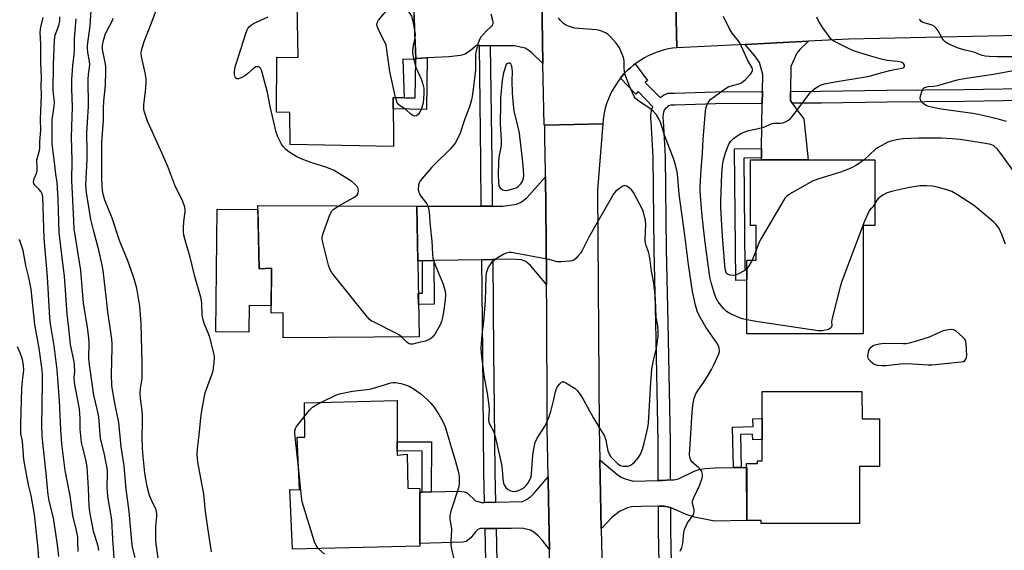
# Model space of a CAD drawing. Units: inches. Extents: x 1219769 to 1225769, y 541455 to 545456.
# Drawn here: x 1224069 to 1224420, y 543682 to 543871 of the extents above; entities that cross this region are included whole.
import ezdxf

# ---------------------------------------------------------------- set-up
doc = ezdxf.new("R2010")
doc.units = ezdxf.units.IN
doc.header["$MEASUREMENT"] = 0
for name, color, linetype in [('BLDG-Footprint', 5, 'Continuous'), ('CULTRL-Pad', 6, 'Continuous'), ('TRANS-Driveway', 251, 'Continuous'), ('TRANS-Non Street Sidewalk', 7, 'Continuous'), ('TRANS-Road', 130, 'Continuous'), ('TRANS-Street Sidewalk', 7, 'Continuous'), ('Undefined', 1, 'Continuous')]:
    doc.layers.add(name, color=color, linetype=linetype)

msp = doc.modelspace()

# ---------------------------------------------------------------- linework, layer by layer
at = {"layer": 'BLDG-Footprint'}
for points, elevation in [([(1224209.56, 543877.3), (1224210.35, 543857.03), (1224205.77, 543857.22), (1224206.23, 543843.37), (1224202.25, 543843.56), (1224202.42, 543826.05), (1224165.55, 543826.83), (1224165.51, 543838.23), (1224160.72, 543838.32), (1224160.85, 543857.97), (1224168.39, 543857.8), (1224168.02, 543876.94)], 397.11), ([(1224369.79, 543797.92), (1224369.8, 543759.37), (1224328.36, 543759.36), (1224328.36, 543785.55), (1224331.68, 543785.55), (1224331.68, 543797.88), (1224329.66, 543797.88), (1224329.66, 543821.31), (1224374.05, 543821.31), (1224374.06, 543797.92)], 399.06), ([(1224210.75, 543804.79), (1224211.53, 543758.25), (1224163.05, 543757.87), (1224163.12, 543766.83), (1224158.74, 543766.72), (1224158.89, 543782.71), (1224154.51, 543782.49), (1224154.02, 543804.99)], 395.87), ([(1224369.42, 543738.78), (1224369.43, 543729.02), (1224375.62, 543729.03), (1224375.64, 543712.05), (1224368.53, 543712.04), (1224368.55, 543691.7), (1224333.44, 543691.66), (1224333.44, 543692.82), (1224328.34, 543692.81), (1224328.31, 543713.09), (1224332.23, 543713.09), (1224332.23, 543714.06), (1224333.85, 543714.06), (1224333.82, 543738.74)], 397.11), ([(1224203.67, 543735.51), (1224203.74, 543716.06), (1224207.3, 543716.38), (1224207.55, 543704.36), (1224211.83, 543704.18), (1224211.8, 543683.61), (1224166.38, 543682.52), (1224165.49, 543703.8), (1224168.95, 543703.72), (1224168.07, 543722.45), (1224170.82, 543722.46), (1224170.67, 543734.78)], 396.43)]:
    msp.add_lwpolyline(points, close=True, dxfattribs=dict(at, elevation=elevation))
at = {"layer": 'CULTRL-Pad'}
msp.add_lwpolyline([(1224154.05, 543803.57), (1224154.51, 543782.49), (1224158.89, 543782.71), (1224158.77, 543769.33), (1224150.95, 543769.4), (1224150.86, 543759.88), (1224139.1, 543759.99), (1224139.5, 543803.7)], close=True, dxfattribs=at)
at = {"layer": 'TRANS-Driveway'}
msp.add_lwpolyline([(1224255.25, 543879.68), (1224255.7, 543855.63), (1224251.76, 543859.44), (1224250.34, 543860.57), (1224249.36, 543861.14), (1224245.6, 543861.91), (1224236.9, 543861.98), (1224233.03, 543862.02), (1224231.82, 543862.03), (1224231.3, 543861.44), (1224229.85, 543860.23), (1224227.96, 543859.04), (1224226.27, 543858.51), (1224222.13, 543857.98), (1224214.39, 543857.63), (1224210.34, 543857.45), (1224210.33, 543857.58), (1224209.62, 543875.79)], dxfattribs=at)
for points in [[(1224343.95, 543845.73), (1224343.92, 543842.46), (1224344.59, 543841.46), (1224346.14, 543839.12), (1224348.64, 543835.99), (1224350.19, 543821.31), (1224333.57, 543821.31), (1224333.58, 543822.01), (1224333.63, 543825.33), (1224333.87, 543841.35), (1224333.93, 543845.63), (1224334.02, 543851.73), (1224332.9, 543856.01), (1224331.28, 543858.43), (1224327.81, 543862.47), (1224350.38, 543863.59), (1224347.28, 543860.65), (1224346.22, 543859.36), (1224344.02, 543854.54)], [(1224256.99, 543776.88), (1224251.25, 543783.7), (1224249.56, 543785.06), (1224248.08, 543785.64), (1224243.87, 543785.94), (1224237.77, 543785.81), (1224233.9, 543785.73), (1224216.75, 543785.39), (1224212.7, 543785.3), (1224211.07, 543785.27), (1224210.75, 543804.79), (1224233.72, 543804.85), (1224237.59, 543804.86), (1224241.44, 543804.87), (1224246.25, 543805.52), (1224247.98, 543806.27), (1224249.92, 543807.82), (1224256.59, 543815.32), (1224256.73, 543804.44), (1224256.86, 543791.96), (1224256.98, 543779.48)], [(1224296.78, 543707.01), (1224298.25, 543707.05), (1224301.05, 543707.23), (1224302.39, 543707.32), (1224304.06, 543707.62), (1224309.58, 543710.31), (1224311.33, 543710.99), (1224313.57, 543711.36), (1224316.95, 543711.57), (1224323.67, 543711.62), (1224326.4, 543711.64), (1224328.32, 543711.65), (1224328.34, 543692.81), (1224316.87, 543692.58), (1224309.75, 543694.02), (1224306.77, 543694.92), (1224301.1, 543697.4), (1224298.86, 543697.86), (1224296.83, 543697.84), (1224290.65, 543697.78), (1224287.26, 543697.62), (1224285.78, 543697.33), (1224282.95, 543696.02), (1224280.3, 543693.87), (1224276.5, 543689.8), (1224275.94, 543714.43), (1224281.99, 543709.26), (1224283.62, 543708.2), (1224284.95, 543707.6), (1224287.82, 543706.83)], [(1224258, 543682.48), (1224255.54, 543685.61), (1224254.01, 543687.31), (1224252.49, 543688.63), (1224251.28, 543689.31), (1224248.73, 543689.97), (1224247.45, 543690.05), (1224244.38, 543689.88), (1224238.95, 543689.92), (1224235.08, 543689.95), (1224233.45, 543689.96), (1224232.48, 543689.52), (1224231.6, 543688.72), (1224229.96, 543686.65), (1224228.31, 543685.3), (1224227.18, 543685.09), (1224211.8, 543684.6), (1224211.82, 543702.91), (1224212.58, 543702.93), (1224215.86, 543703), (1224225.81, 543703.21), (1224227.58, 543702.96), (1224228.7, 543702.6), (1224231.64, 543699.84), (1224233.8, 543699.16), (1224234.88, 543699.2), (1224238.75, 543699.31), (1224248.36, 543699.58), (1224249.77, 543700.27), (1224251.2, 543701.23), (1224252.57, 543702.51), (1224257.51, 543708.33), (1224257.53, 543706.99), (1224257.88, 543688.04)]]:
    msp.add_lwpolyline(points, close=True, dxfattribs=at)
at = {"layer": 'TRANS-Non Street Sidewalk'}
for points in [[(1224210.34, 543857.45), (1224214.39, 543857.63), (1224214.19, 543839.31), (1224202.29, 543839.44), (1224202.25, 543843.5), (1224202.25, 543843.56), (1224203.83, 543843.49), (1224206.23, 543843.37), (1224206.22, 543843.46), (1224210.18, 543843.42), (1224210.33, 543857.04), (1224210.35, 543857.03)], [(1224333.58, 543822.01), (1224327.35, 543821.96), (1224327.68, 543782.56), (1224328.36, 543782.57), (1224328.36, 543778.38), (1224324.4, 543778.33), (1224324.01, 543825.24), (1224333.63, 543825.33)], [(1224212.7, 543785.3), (1224216.75, 543785.39), (1224216.88, 543769.84), (1224211.33, 543769.79), (1224211.26, 543773.84), (1224212.8, 543773.86)], [(1224326.4, 543711.64), (1224323.67, 543711.62), (1224323.27, 543726.04), (1224330.63, 543726.3), (1224330.53, 543729.03), (1224333.83, 543729.14), (1224333.84, 543721.71), (1224330.48, 543721.59), (1224330.41, 543723.56), (1224326.07, 543723.41)], [(1224215.86, 543703), (1224212.58, 543702.93), (1224212.67, 543717.51), (1224203.73, 543717.56), (1224203.72, 543720.85), (1224215.97, 543720.77)]]:
    msp.add_lwpolyline(points, close=True, dxfattribs=at)
at = {"layer": 'TRANS-Road'}
for points in [[(1224302.88, 543886.46), (1224303.42, 543861.26), (1224301.9, 543861.08), (1224300.4, 543860.83), (1224298.91, 543860.49), (1224297.44, 543860.08), (1224296, 543859.59), (1224294.58, 543859.03), (1224293.2, 543858.39), (1224291.85, 543857.68), (1224290.53, 543856.9), (1224289.27, 543856.05), (1224288.62, 543855.57), (1224288.04, 543855.14), (1224286.87, 543854.17), (1224285.75, 543853.13), (1224284.69, 543852.04), (1224283.68, 543850.89), (1224283.31, 543850.42), (1224282.74, 543849.69), (1224281.86, 543848.45), (1224281.04, 543847.16), (1224280.3, 543845.83), (1224279.62, 543844.46), (1224279.02, 543843.06), (1224278.49, 543841.62), (1224278.04, 543840.17), (1224277.66, 543838.69), (1224277.37, 543837.19), (1224277.15, 543835.68), (1224277.01, 543834.16), (1224256.31, 543833.72), (1224256.11, 543833.72), (1224255.7, 543855.63), (1224255.25, 543879.68)], [(1224854.09, 543871.3), (1224802.8, 543870.29), (1224780.49, 543869.85), (1224730.34, 543868.86), (1224718.04, 543868.61), (1224707.32, 543868.55), (1224645.09, 543868.15), (1224620.61, 543868), (1224591.53, 543867.81), (1224553.47, 543867.25), (1224526.16, 543866.85), (1224514.87, 543866.68), (1224509.99, 543866.61), (1224490.92, 543866.47), (1224453.03, 543866.2), (1224364.67, 543864.3), (1224350.38, 543863.59), (1224327.81, 543862.47), (1224303.42, 543861.26), (1224302.88, 543886.46)], [(1224258.28, 543669.09), (1224258, 543682.48), (1224257.88, 543688.04), (1224257.53, 543706.99), (1224257.51, 543708.33), (1224257.24, 543725.94), (1224257.19, 543729.55), (1224257.17, 543742.03), (1224257.13, 543754.51), (1224257.07, 543766.99), (1224256.99, 543776.88), (1224256.98, 543779.48), (1224256.86, 543791.96), (1224256.73, 543804.44), (1224256.59, 543815.32), (1224256.56, 543816.92), (1224256.38, 543829.4), (1224256.31, 543833.72), (1224277.01, 543834.16), (1224275.16, 543810.62), (1224275.68, 543725.8), (1224275.94, 543714.43), (1224276.5, 543689.8), (1224277.53, 543644.76)]]:
    msp.add_lwpolyline(points, dxfattribs=at)
at = {"layer": 'TRANS-Street Sidewalk'}
for points in [[(1224236.9, 543861.98), (1224237.44, 543820.89), (1224237.59, 543804.86), (1224233.72, 543804.85), (1224233.57, 543821.02), (1224233.03, 543862.02)], [(1224333.93, 543845.63), (1224333.87, 543841.35), (1224333.49, 543841.35), (1224317.22, 543841.24), (1224302.78, 543840.78), (1224301.14, 543840.77), (1224300.62, 543840.54), (1224300.13, 543840.24), (1224299.68, 543839.89), (1224299.27, 543839.48), (1224298.91, 543839.04), (1224298.68, 543838.32), (1224298.52, 543837.59), (1224298.45, 543836.84), (1224298.47, 543836.09), (1224298.56, 543835.34), (1224299.2, 543822.36), (1224299.64, 543789.33), (1224300.19, 543763.41), (1224300.98, 543720.9), (1224301.05, 543707.23), (1224298.25, 543707.05), (1224296.78, 543707.01), (1224296.71, 543720.85), (1224295.92, 543763.32), (1224295.37, 543789.26), (1224294.93, 543822.23), (1224294.3, 543834.96), (1224294.2, 543835.78), (1224294.17, 543837.01), (1224294.29, 543838.23), (1224294.54, 543839.43), (1224294.82, 543840.27), (1224289.68, 543845.69), (1224288.74, 543844.78), (1224283.31, 543850.42), (1224283.68, 543850.89), (1224284.69, 543852.04), (1224285.75, 543853.13), (1224286.87, 543854.17), (1224288.04, 543855.14), (1224288.62, 543855.57), (1224292.92, 543849.63), (1224292.15, 543848.85), (1224297.48, 543843.59), (1224298.61, 543844.32), (1224300.2, 543845.05), (1224302.7, 543845.05), (1224317.14, 543845.52), (1224333.45, 543845.62)], [(1224492.1, 543843.72), (1224470.93, 543843.31), (1224458.45, 543842.94), (1224437.1, 543842.59), (1224433.62, 543842.53), (1224405.88, 543842.11), (1224378.22, 543841.83), (1224354.94, 543841.56), (1224344.59, 543841.46), (1224343.92, 543842.46), (1224343.95, 543845.73), (1224354.9, 543845.84), (1224378.18, 543846.11), (1224405.82, 543846.39), (1224433.55, 543846.81), (1224458.35, 543847.22), (1224470.83, 543847.58), (1224491.93, 543847.99)], [(1224238.75, 543699.31), (1224234.88, 543699.2), (1224234.65, 543710.09), (1224234.21, 543752.58), (1224233.9, 543785.73), (1224237.77, 543785.81), (1224238.08, 543752.46), (1224238.28, 543733.09), (1224238.52, 543709.97)], [(1224301.1, 543697.4), (1224301.14, 543689.2), (1224302.02, 543649.06), (1224302.11, 543637.5), (1224300.42, 543637.16), (1224297.83, 543637.13), (1224297.77, 543645.58), (1224297.74, 543649), (1224296.87, 543689.14), (1224296.83, 543697.84), (1224298.86, 543697.86)], [(1224238.95, 543689.92), (1224239.33, 543672.21), (1224239.04, 543643.39), (1224239.11, 543642.31), (1224239.45, 543636.42), (1224239.73, 543630.53), (1224239.89, 543626.31), (1224236.03, 543626.27), (1224235.86, 543630.65), (1224235.58, 543636.55), (1224235.24, 543642.43), (1224235.17, 543643.52), (1224235.46, 543672.33), (1224235.08, 543689.95)]]:
    msp.add_lwpolyline(points, close=True, dxfattribs=at)
at = {"layer": 'Undefined'}
msp.add_line((1224331.68, 543789.17, 400), (1224330.25, 543785.55, 400), dxfattribs=at)
for points, elevation in [([(1224137.48, 543681.6), (1224136.27, 543690.17), (1224135.36, 543695.97), (1224134.85, 543702.24), (1224133.71, 543707.92), (1224132.68, 543713.61), (1224132.5, 543715.05), (1224132.47, 543716.53), (1224132.54, 543718.26), (1224133.24, 543724.38), (1224133.67, 543729.4), (1224133.93, 543731.12), (1224134.91, 543736.55), (1224135.29, 543738.24), (1224136.19, 543740.93), (1224137.73, 543745.01), (1224138.08, 543746.12), (1224138.47, 543748.94), (1224138.58, 543751.21), (1224138.28, 543752.91), (1224136.98, 543757.98), (1224136.48, 543759.32), (1224135, 543762.75), (1224134.39, 543764.63), (1224134.16, 543766.18), (1224134.08, 543770.26), (1224133.85, 543771.94), (1224131.64, 543779.7), (1224129.9, 543786.68), (1224128.33, 543791.89), (1224127.71, 543794.51), (1224127.52, 543795.68), (1224127.51, 543796.82), (1224127.69, 543799.4), (1224128.19, 543802.79), (1224128.17, 543803.63), (1224127.98, 543804.49), (1224127.28, 543806.43), (1224124.43, 543812.34), (1224121.92, 543818.9), (1224119.4, 543824.85), (1224114.77, 543835.13), (1224113.76, 543837.9), (1224113.44, 543839.19), (1224113.45, 543841.05), (1224113.95, 543845.62), (1224114.2, 543848.79), (1224114.23, 543850.22), (1224113.91, 543852.35), (1224112.54, 543858.16), (1224112.47, 543859.31), (1224112.58, 543860.34), (1224113.52, 543863.48), (1224116.19, 543870.12), (1224120.53, 543881.89)], 394), ([(1224110.36, 543679.56), (1224109.42, 543683.29), (1224109.11, 543685.3), (1224108.21, 543695.96), (1224107.12, 543703.95), (1224106.4, 543712.31), (1224105.28, 543719.05), (1224104.44, 543727.77), (1224103.17, 543733.95), (1224102.34, 543738.61), (1224102.04, 543740.92), (1224101.82, 543744.76), (1224102.12, 543754.29), (1224102.1, 543755.7), (1224101.94, 543757.44), (1224101.43, 543761.58), (1224100.57, 543767), (1224100.14, 543771.57), (1224098.92, 543781.87), (1224098.44, 543784.38), (1224097.33, 543789.11), (1224095.41, 543796.24), (1224094.49, 543800.03), (1224093.01, 543809.64), (1224092.77, 543812.36), (1224093.16, 543821.48), (1224093.18, 543824.33), (1224093.03, 543830.79), (1224093.62, 543840.5), (1224093.6, 543850.07), (1224093.72, 543851.72), (1224094.12, 543855.16), (1224094, 543856.48), (1224093.41, 543859.56), (1224093.31, 543860.95), (1224093.33, 543862.08), (1224094.23, 543869.02), (1224094.92, 543878.22)], 390), ([(1224203.17, 543843.52), (1224201.12, 543852.78), (1224199.74, 543862.16), (1224199.37, 543863.24), (1224198.04, 543865.75), (1224196.84, 543868.34), (1224196.51, 543869.36), (1224196.55, 543870.1), (1224197.08, 543871.04), (1224198.92, 543873.32), (1224199.71, 543874.16), (1224200.39, 543874.63), (1224201.18, 543874.89), (1224202.04, 543874.98), (1224205.02, 543874.89), (1224206.47, 543874.75), (1224207.23, 543874.5), (1224207.65, 543874.17), (1224208.18, 543873.51), (1224208.77, 543872.5), (1224209.29, 543870.8), (1224209.94, 543867.57)], 398), ([(1224237.16, 543873.36), (1224237.72, 543871.15), (1224237.81, 543870.33), (1224237.77, 543869.81), (1224237.58, 543869.31), (1224237.3, 543868.94), (1224235.56, 543867.28), (1224233.47, 543864.88), (1224232.93, 543863.88), (1224232.48, 543862.49), (1224231.95, 543860.49), (1224231.67, 543859.05), (1224231.67, 543855.38), (1224231.59, 543853.42), (1224230.58, 543844.65), (1224230.23, 543842.69), (1224229.5, 543840.19), (1224227.76, 543835.6), (1224226.2, 543830.87), (1224225.25, 543828.78), (1224224.42, 543827.28), (1224222.69, 543825.19), (1224217.27, 543819.92), (1224216.13, 543818.72), (1224211.96, 543813.86), (1224211.51, 543813.15), (1224211.28, 543812.37), (1224211.26, 543810.69), (1224211.4, 543809.86), (1224211.59, 543809.35), (1224212.2, 543808.4), (1224214.26, 543805.64), (1224214.62, 543804.89), (1224214.86, 543804.12), (1224215.07, 543802.68), (1224215.5, 543797.75), (1224216.07, 543792.39), (1224216.28, 543787.7), (1224216.46, 543786.27), (1224216.75, 543785.18), (1224217.14, 543784.13), (1224220.12, 543777.06), (1224220.77, 543774.5), (1224220.92, 543773.09), (1224220.87, 543771.41), (1224220.39, 543767.73), (1224219.89, 543765.12), (1224219.51, 543763.76), (1224219.04, 543762.56), (1224217.33, 543759.54), (1224216.32, 543758.17), (1224215.72, 543757.64), (1224215.04, 543757.2), (1224213.66, 543756.71), (1224210.16, 543755.83), (1224209.3, 543755.67), (1224208.46, 543755.65), (1224207.96, 543755.8), (1224207.28, 543756.24), (1224205.24, 543758.2)], 396), ([(1224089.94, 543681.69), (1224089.93, 543685.14), (1224089.82, 543686.89), (1224089.41, 543689.23), (1224088.11, 543694.56), (1224087.15, 543701.56), (1224085.35, 543710.61), (1224084.17, 543720.09), (1224083.77, 543725.21), (1224083.39, 543735.44), (1224082.47, 543746.48), (1224081.41, 543755.06), (1224080.14, 543762.85), (1224079.89, 543765), (1224079.12, 543779.58), (1224077.91, 543793.37), (1224077.44, 543808.14), (1224077.18, 543809.24), (1224076.81, 543809.96), (1224076.12, 543810.76), (1224074.52, 543812.26), (1224074.17, 543812.85), (1224074.07, 543813.31), (1224074.2, 543814.31), (1224075, 543816.25), (1224075.32, 543817.36), (1224075.4, 543818.48), (1224075.29, 543821.32), (1224075.46, 543822.16), (1224076.24, 543824.65), (1224076.38, 543825.47), (1224076.37, 543827.86), (1224076.68, 543831.79), (1224076.51, 543835.81), (1224076.91, 543844.42), (1224076.85, 543847.64), (1224076.91, 543850.78), (1224076.63, 543855.93), (1224076.72, 543862.48), (1224076.49, 543866.85), (1224076.69, 543868.56), (1224077.52, 543872.06)], 384), ([(1224097.41, 543682.07), (1224097.09, 543683.67), (1224095.42, 543689.02), (1224094.12, 543695.92), (1224093.91, 543697.96), (1224093.69, 543704.28), (1224093.21, 543711.88), (1224092.76, 543714.56), (1224091.51, 543719.2), (1224091.24, 543720.6), (1224090.71, 543725.3), (1224090.69, 543729.09), (1224090.49, 543732.58), (1224089, 543739.99), (1224088.67, 543742), (1224088.61, 543743.6), (1224088.78, 543746.18), (1224088.74, 543747.9), (1224088.52, 543749.33), (1224087.28, 543755.55), (1224086.7, 543761.31), (1224086.07, 543766.27), (1224085.17, 543779.84), (1224084.39, 543785.5), (1224083.19, 543795.43), (1224082.87, 543807.24), (1224082.51, 543813.29), (1224082.05, 543816.2), (1224081.59, 543820.51), (1224080.67, 543826.94), (1224080.73, 543835.59), (1224081.38, 543840.45), (1224081.5, 543841.87), (1224081.44, 543842.92), (1224081.16, 543844.9), (1224081.12, 543846.02), (1224081.16, 543855.18), (1224081.57, 543863.86), (1224081.67, 543864.98), (1224081.84, 543865.79), (1224083.15, 543869.21), (1224083.47, 543870.86), (1224083.5, 543872.29)], 386), ([(1224103.22, 543674.33), (1224102.31, 543686.23), (1224101.98, 543692.91), (1224101.69, 543695.14), (1224100.65, 543700.6), (1224100.43, 543702.83), (1224100.37, 543704.83), (1224100.49, 543709.56), (1224100.43, 543710.77), (1224099.37, 543716.31), (1224097.95, 543722.07), (1224097.79, 543723.38), (1224097.53, 543728.3), (1224097.38, 543729.73), (1224096.79, 543732.51), (1224095.6, 543737.44), (1224094.03, 543748.31), (1224093.85, 543750.78), (1224093.93, 543755.83), (1224093.83, 543757.86), (1224093.36, 543761.54), (1224091.91, 543770.2), (1224090.91, 543781.85), (1224088.62, 543796.79), (1224088.4, 543799.54), (1224087.81, 543811.8), (1224087.78, 543813.85), (1224087.9, 543821.12), (1224087.65, 543829.5), (1224087.98, 543840.27), (1224087.72, 543846.62), (1224087.7, 543849.87), (1224088.09, 543854.98), (1224088.59, 543858.88), (1224088.66, 543860.27), (1224088.65, 543864.57), (1224089.24, 543871.6)], 388), ([(1224118.56, 543679.4), (1224117.77, 543684.53), (1224117.67, 543686), (1224117.65, 543690.71), (1224118.07, 543694.21), (1224118.09, 543695.31), (1224117.78, 543696.57), (1224116.27, 543699.76), (1224115.46, 543701.69), (1224114.54, 543704.94), (1224113.79, 543709.71), (1224113.16, 543715.57), (1224112.94, 543718.41), (1224112.84, 543722.42), (1224112.98, 543727.51), (1224112.97, 543730.37), (1224112.85, 543731.83), (1224112.23, 543736.26), (1224112.14, 543738.03), (1224112.23, 543739.79), (1224112.77, 543743.38), (1224112.85, 543748.81), (1224112.46, 543763.05), (1224111.97, 543769.18), (1224110.88, 543775.64), (1224109.77, 543779.61), (1224107.54, 543785.63), (1224104.79, 543792.17), (1224102.08, 543800.56), (1224099.48, 543806.94), (1224099.05, 543808.64), (1224098.71, 543810.36), (1224098.39, 543814.48), (1224098.43, 543827.59), (1224099, 543835.31), (1224099.07, 543839.66), (1224099.19, 543842.26), (1224099.72, 543847.82), (1224099.84, 543853.1), (1224099.8, 543854.56), (1224099.63, 543856.02), (1224098.64, 543860.63), (1224098.62, 543862.23), (1224098.97, 543863.87), (1224099.77, 543866.3), (1224101.95, 543870.48), (1224102.42, 543871.8)], 392), ([(1224182.89, 543804.89), (1224188.03, 543807.83), (1224188.78, 543808.29), (1224189.43, 543808.81), (1224189.81, 543809.41), (1224189.93, 543810.13), (1224189.81, 543811.12), (1224189.45, 543811.83), (1224188.68, 543812.67), (1224187.56, 543813.61), (1224181.24, 543817.52), (1224178.6, 543818.61), (1224172.91, 543820.38), (1224169.85, 543821.51), (1224167.97, 543822.38), (1224166.72, 543823.08), (1224165.07, 543824.16), (1224164.01, 543825.05), (1224163.06, 543826.04), (1224162.43, 543826.95), (1224161.18, 543829.54), (1224160.55, 543831.15), (1224158.42, 543840.37), (1224157.48, 543845.33), (1224155.59, 543852.43), (1224155.32, 543853.25), (1224154.97, 543853.97), (1224154.64, 543854.29), (1224154.24, 543854.47), (1224153.81, 543854.52), (1224153.36, 543854.42), (1224152.47, 543853.83), (1224150.52, 543852.09), (1224149.61, 543851.39), (1224148.16, 543850.51), (1224147.19, 543850.15), (1224146.73, 543850.17), (1224146.51, 543850.25), (1224146.14, 543850.55), (1224146.01, 543850.74), (1224145.75, 543851.74), (1224145.73, 543852.84), (1224145.99, 543854.43), (1224146.29, 543855.54), (1224149.8, 543866.37), (1224150.42, 543867.91), (1224151.1, 543868.83), (1224151.74, 543869.43), (1224152.47, 543869.89), (1224157.78, 543872.23)], 396), ([(1224304.59, 543681.83), (1224305.24, 543683.15), (1224305.52, 543684.54), (1224305.93, 543688.56), (1224306.19, 543689.62), (1224306.71, 543690.91), (1224307.22, 543691.9), (1224308.93, 543694.21), (1224309.22, 543694.69), (1224309.48, 543695.37), (1224309.59, 543696.09), (1224309.54, 543696.6), (1224308.99, 543698.88), (1224309, 543699.58), (1224309.11, 543700.08), (1224309.54, 543701.17), (1224311.6, 543705.47), (1224312.5, 543707.9), (1224312.61, 543708.45), (1224312.61, 543709.25), (1224312.5, 543709.77), (1224312.29, 543710.25), (1224311.8, 543710.92), (1224311.2, 543711.54), (1224308.85, 543713.56), (1224308.38, 543714.24), (1224308.03, 543715.28), (1224307.96, 543716.38), (1224308.01, 543718.06), (1224308.85, 543731.24), (1224309.09, 543733.87), (1224309.63, 543736.33), (1224310.24, 543737.91), (1224310.98, 543739.18), (1224313.01, 543742.11), (1224314.58, 543744.61), (1224315.8, 543746.66), (1224316.58, 543748.23), (1224318.37, 543752.24), (1224318.57, 543753.06), (1224318.51, 543754.15), (1224318.27, 543754.95), (1224317.86, 543755.72), (1224313.8, 543761.65), (1224311.86, 543764.96), (1224310.82, 543767.08), (1224310.03, 543769.58), (1224308.96, 543774.36), (1224307.54, 543783.99), (1224306.29, 543794.47), (1224304.25, 543809.11), (1224303.82, 543815), (1224303.55, 543816.99), (1224302.92, 543819.54), (1224302.26, 543821.79), (1224298.98, 543830.15), (1224297.66, 543834.4), (1224297.03, 543835.91), (1224296.13, 543837.37), (1224295.01, 543838.65), (1224293.63, 543839.7), (1224289.5, 543842.44), (1224288.66, 543843.2), (1224288.19, 543843.9), (1224286.49, 543847.62), (1224284.86, 543852.03), (1224284.61, 543853.96), (1224284.69, 543856.74), (1224284.42, 543857.83), (1224282.98, 543861.26), (1224282.54, 543862), (1224281.8, 543862.92), (1224279.8, 543865.14), (1224278.94, 543865.96), (1224277.95, 543866.59), (1224276.32, 543867.31), (1224275.47, 543867.57), (1224274.6, 543867.71), (1224268.43, 543868.09), (1224266.97, 543868.26), (1224265.85, 543868.55), (1224264.48, 543869.03), (1224263.71, 543869.42), (1224263.03, 543869.95), (1224262, 543871), (1224261.28, 543871.94)], 396), ([(1224328.36, 543764.35), (1224326.86, 543764.68), (1224325.74, 543765.04), (1224322.33, 543766.6), (1224321.11, 543767.33), (1224320.11, 543768.31), (1224318.15, 543770.76), (1224317.48, 543771.98), (1224316.82, 543773.54), (1224315.78, 543777.14), (1224315.31, 543779.09), (1224315.08, 543780.46), (1224313.64, 543790.86), (1224312.89, 543796.93), (1224312.34, 543802.59), (1224311.72, 543810.21), (1224311.75, 543811.85), (1224312.1, 543817.71), (1224312.6, 543823.76), (1224312.86, 543828.57), (1224313.68, 543838.83), (1224313.84, 543839.97), (1224314.11, 543840.8), (1224314.79, 543842.1), (1224315.54, 543842.97), (1224320.73, 543846.75), (1224322, 543847.43), (1224325.52, 543848.42), (1224326.47, 543848.81), (1224327.09, 543849.21), (1224327.94, 543849.97), (1224329.7, 543851.87), (1224330.19, 543852.54), (1224330.42, 543853.2), (1224330.43, 543853.64), (1224330.29, 543854.12), (1224328.55, 543856.96), (1224325.99, 543862.77), (1224325.26, 543863.91), (1224323.11, 543866.48), (1224322.08, 543868.25), (1224320.09, 543872.41)], 398), ([(1224328.36, 543782.48), (1224327.4, 543781.74), (1224325.4, 543780.64), (1224324.36, 543780.24), (1224323.57, 543780.15), (1224322.27, 543780.25), (1224321.43, 543780.6), (1224321.15, 543780.86), (1224320.95, 543781.17), (1224320.66, 543782.36), (1224319.7, 543794.09), (1224319.14, 543804.22), (1224319.14, 543806.61), (1224319.47, 543816.38), (1224319.7, 543819.33), (1224319.95, 543820.8), (1224320.29, 543822.19), (1224320.8, 543823.86), (1224321.72, 543826.35), (1224322.1, 543827.12), (1224322.69, 543828.01), (1224323.62, 543828.98), (1224324.96, 543829.93), (1224326.45, 543830.78), (1224328, 543831.42), (1224329.05, 543831.75), (1224331.93, 543832.36), (1224334.41, 543833), (1224337.43, 543834.24), (1224338.16, 543834.36), (1224340.35, 543834.37), (1224341.15, 543834.49), (1224342.19, 543834.89), (1224343.18, 543835.43), (1224343.85, 543835.96), (1224344.62, 543836.83), (1224350.95, 543845.26), (1224351.76, 543846.04), (1224352.65, 543846.74), (1224353.61, 543847.36), (1224354.64, 543847.88), (1224356.1, 543848.35), (1224358.48, 543848.9), (1224372.11, 543851.17), (1224376.19, 543852.38), (1224379.32, 543853.18), (1224380.96, 543853.53), (1224383.75, 543853.97), (1224384.35, 543854.28), (1224384.53, 543854.58), (1224384.56, 543854.95), (1224384.45, 543855.32), (1224384.21, 543855.66), (1224383.81, 543855.93), (1224383.36, 543856.11), (1224382.07, 543856.38), (1224378.35, 543856.75), (1224376.7, 543857.03), (1224371.75, 543858.45), (1224366.73, 543860.08), (1224364.57, 543860.95), (1224359.19, 543863.78), (1224358.44, 543864.36), (1224357.68, 543865.23), (1224355.49, 543868.33), (1224354.22, 543870.3), (1224353.8, 543871.07), (1224353.35, 543872.16)], 400), ([(1224424.64, 543858), (1224417.64, 543858.03), (1224414.78, 543858.11), (1224413.37, 543858.25), (1224412.27, 543858.55), (1224409.26, 543859.65), (1224406.24, 543860.39), (1224404.08, 543861.03), (1224400.4, 543862.58), (1224399.19, 543863.24), (1224398.44, 543863.97), (1224397.97, 543864.7), (1224396.58, 543867.31), (1224395.89, 543868.24), (1224395.29, 543868.85), (1224394.39, 543869.37), (1224391.62, 543870.1), (1224391.11, 543870.31), (1224390.67, 543870.62), (1224389.97, 543871.51)], 402), ([(1224209.94, 543867.57), (1224210.1, 543866.07), (1224210.06, 543864.68)], 398), ([(1224210.06, 543864.68), (1224209.42, 543862.05), (1224209.18, 543860.35), (1224209.2, 543859.29), (1224209.63, 543857.06)], 398), ([(1224209.63, 543857.06), (1224210.27, 543854.53), (1224212.38, 543849.86), (1224212.89, 543848.27), (1224213.17, 543846.91), (1224213.19, 543844.87), (1224212.95, 543841.66), (1224212.37, 543839.64), (1224211.78, 543838.27), (1224211.15, 543837.46), (1224210.58, 543837.05), (1224209.93, 543836.91), (1224209.27, 543837.07), (1224208.64, 543837.55), (1224206.79, 543839.32), (1224204.83, 543840.56), (1224204.06, 543841.19), (1224203.76, 543841.62), (1224203.54, 543842.13), (1224203.17, 543843.52)], 398), ([(1224420.94, 543834.98), (1224418.44, 543835.73), (1224412.95, 543837.04), (1224410.93, 543837.47), (1224408.93, 543837.8), (1224397.59, 543839.39), (1224393.1, 543840.33), (1224392.31, 543840.63), (1224391.4, 543841.27), (1224390.62, 543842.05), (1224390.25, 543842.72), (1224390.19, 543843.25), (1224390.29, 543844.1), (1224390.84, 543846.09), (1224391.27, 543846.77), (1224391.67, 543847.05), (1224392.15, 543847.24), (1224392.96, 543847.41), (1224394.86, 543847.58), (1224396.48, 543847.85), (1224403.33, 543849.79), (1224405.79, 543850.32), (1224416.34, 543851.9), (1224424, 543853.33)], 402), ([(1224426.33, 543813.32), (1224418.97, 543823.64), (1224417.62, 543825.28), (1224416.4, 543826.26), (1224415.39, 543826.75), (1224413.44, 543827.18), (1224404.43, 543828.56), (1224401.55, 543828.85), (1224397.62, 543829), (1224389.73, 543829.03), (1224384.03, 543828.83), (1224381.72, 543828.46), (1224379.73, 543828.02), (1224378.64, 543827.58), (1224376.51, 543826.48), (1224374.95, 543825.6), (1224374.23, 543825.1), (1224370.15, 543821.31)], 400), ([(1224370.15, 543821.31), (1224368.92, 543820.38), (1224367.18, 543819.32), (1224365.9, 543818.61), (1224364.61, 543818.04), (1224361.71, 543816.96), (1224353.71, 543814.48), (1224351.75, 543813.75), (1224344.36, 543809.51), (1224342.65, 543808.39), (1224342.07, 543807.77), (1224341.42, 543806.79), (1224333.49, 543793.28), (1224332.69, 543791.7), (1224331.68, 543789.17)], 400), ([(1224420.59, 543791.3), (1224419.29, 543794.69), (1224418.15, 543797.04), (1224417.28, 543798.25), (1224416.47, 543799.1), (1224410.37, 543804.25), (1224409.18, 543805.12), (1224403.46, 543808.87), (1224401.41, 543809.99), (1224399.35, 543810.76), (1224396.26, 543811.56), (1224394.51, 543811.91), (1224392.27, 543812.08), (1224391.15, 543812.09), (1224390.03, 543812), (1224385.81, 543811.35), (1224380.38, 543810.12), (1224378.41, 543809.58), (1224376.86, 543808.75), (1224375.22, 543807.54), (1224374.67, 543806.9), (1224374.05, 543805.72)], 398), ([(1224205.24, 543758.2), (1224204.53, 543758.8), (1224203.52, 543759.41), (1224195.26, 543763.53), (1224194.49, 543763.97), (1224193.79, 543764.5), (1224192.61, 543765.83), (1224181.01, 543780.36), (1224180.29, 543781.31), (1224179.83, 543782.07), (1224179.25, 543783.74), (1224177.16, 543791.86), (1224176.93, 543793.01), (1224176.94, 543793.87), (1224177.55, 543795.84), (1224179.76, 543801.75), (1224180.25, 543802.82), (1224180.56, 543803.29), (1224180.96, 543803.67), (1224182.89, 543804.89)], 396), ([(1224374.05, 543805.72), (1224373.33, 543804.46), (1224372.48, 543803.75), (1224372, 543803.12), (1224371.48, 543802.11), (1224370.29, 543799.41), (1224362.1, 543777.72), (1224361.59, 543776.02), (1224358.89, 543765.42), (1224358.61, 543763.71), (1224358.66, 543762.12), (1224358.46, 543761.57), (1224358.2, 543761.28), (1224357.45, 543760.86), (1224356.45, 543760.57), (1224355.33, 543760.41), (1224353.85, 543760.43), (1224332.42, 543763.64), (1224328.36, 543764.35)], 398), ([(1224083.14, 543679.97), (1224082.59, 543684.14), (1224081.15, 543693.69), (1224079.71, 543699.74), (1224079.3, 543701.89), (1224078.63, 543709.57), (1224077.25, 543721.69), (1224077.14, 543723.33), (1224077.09, 543726.31), (1224077.33, 543742.24), (1224077.26, 543744.7), (1224077.11, 543746.36), (1224076.09, 543754.18), (1224074.6, 543762.58), (1224073.21, 543775.25), (1224072.39, 543779.33), (1224071.29, 543783.71), (1224070.38, 543789.06), (1224069.61, 543791.56), (1224069.16, 543792.53), (1224068.83, 543792.86)], 382), ([(1224330.25, 543785.55), (1224329.14, 543783.53), (1224328.36, 543782.48)], 400), ([(1224075.98, 543678.99), (1224075.75, 543682.64), (1224074.47, 543694.87), (1224073.29, 543701.65), (1224072.25, 543705.55), (1224070.93, 543712.51), (1224070.66, 543714.54), (1224070.13, 543720.9), (1224069.58, 543723.75), (1224069.5, 543727.14), (1224069.81, 543735.53), (1224069.87, 543739.65), (1224070.13, 543742.61), (1224070.59, 543746.35), (1224070.55, 543748.2), (1224070.14, 543750.18), (1224069.37, 543752.53), (1224068.4, 543754.67)], 380), ([(1224176.76, 543734.92), (1224181.85, 543737.47), (1224183.21, 543737.98), (1224187.77, 543738.91), (1224193.99, 543739.64), (1224196.17, 543740.2), (1224201.47, 543741.8), (1224202.31, 543741.98), (1224203.15, 543742.02), (1224205.16, 543741.56), (1224207.99, 543740.62), (1224209.72, 543739.6), (1224212.11, 543737.97), (1224214.31, 543736.07), (1224215.75, 543734.64), (1224216.8, 543733.3), (1224218.58, 543730.62), (1224220, 543728.06), (1224220.78, 543726.16), (1224224.48, 543713.85), (1224225.6, 543709.9), (1224225.86, 543708.48), (1224225.86, 543706.18), (1224225.65, 543704.77), (1224222.85, 543696.1), (1224222.45, 543694.4), (1224222.52, 543693.1), (1224223.01, 543690.67), (1224223.14, 543689.56), (1224222.83, 543685.18), (1224222.86, 543684.02), (1224223.1, 543682.61), (1224224.11, 543678.09)], 396), ([(1224170.73, 543729.88), (1224172.52, 543732.08), (1224173.53, 543733.13), (1224174.5, 543733.76), (1224176.76, 543734.92)], 396), ([(1224168.62, 543710.78), (1224167.28, 543723.64), (1224167.26, 543724.79), (1224167.44, 543725.59), (1224167.87, 543726.32), (1224170.73, 543729.88)], 396), ([(1224175.64, 543682.74), (1224174.86, 543683.88), (1224174.3, 543685.22), (1224169.87, 543699.44), (1224169.59, 543701.19), (1224168.62, 543710.78)], 396), ([(1224177.76, 543680.79), (1224175.64, 543682.74)], 396)]:
    msp.add_lwpolyline(points, dxfattribs=dict(at, elevation=elevation))
for points, elevation in [([(1224243.4, 543855.77), (1224242.99, 543855.65), (1224242.55, 543855.28), (1224241.63, 543852.32), (1224241.1, 543849.69), (1224240.61, 543843.29), (1224240.54, 543841.56), (1224240.46, 543834.01), (1224240.74, 543828.49), (1224240.76, 543826.7), (1224240.66, 543825.87), (1224239.95, 543822.26), (1224239.8, 543820.48), (1224239.76, 543816.03), (1224239.82, 543813.39), (1224239.94, 543812.25), (1224240.2, 543811.56), (1224240.7, 543811), (1224241.41, 543810.6), (1224242.2, 543810.44), (1224243.33, 543810.57), (1224245.34, 543811.07), (1224246.15, 543811.37), (1224246.85, 543811.82), (1224247.84, 543812.81), (1224248.45, 543813.72), (1224248.74, 543814.74), (1224248.85, 543815.82), (1224248.77, 543817.52), (1224248.49, 543820.5), (1224247.34, 543830.84), (1224246.54, 543834.56), (1224245.46, 543838.69), (1224245.13, 543840.93), (1224244.78, 543845.09), (1224244.71, 543849.65), (1224244.8, 543852.73), (1224244.75, 543853.86), (1224244.58, 543854.68), (1224244.23, 543855.41), (1224243.8, 543855.72)], 394), ([(1224284.92, 543812.13), (1224284.22, 543811.94), (1224283.04, 543811.22), (1224281.69, 543810.16), (1224280.93, 543809.3), (1224271.99, 543793.76), (1224269.56, 543788.77), (1224269.08, 543788.06), (1224268.16, 543786.96), (1224267.36, 543786.13), (1224266.72, 543785.61), (1224265.96, 543785.3), (1224265.11, 543785.16), (1224262.16, 543784.97), (1224260.7, 543785.01), (1224257.91, 543785.78), (1224255.87, 543786.2), (1224245.64, 543788.11), (1224244.47, 543788.26), (1224243.62, 543788.24), (1224242.52, 543788.03), (1224241.73, 543787.71), (1224239.72, 543786.49), (1224238.02, 543785.33), (1224237.38, 543784.75), (1224236.83, 543784.08), (1224236.21, 543783.11), (1224235.86, 543782.33), (1224235.49, 543780.98), (1224235.31, 543779.68), (1224235.11, 543771.04), (1224234.46, 543763.7), (1224233.87, 543758.95), (1224233.61, 543755.83), (1224233.6, 543754.09), (1224233.72, 543752.34), (1224234.67, 543744.47), (1224235.79, 543738.18), (1224236.34, 543733.73), (1224236.49, 543731.94), (1224236.33, 543728.91), (1224236.45, 543727.83), (1224236.84, 543726.8), (1224238.08, 543724.61), (1224238.64, 543722.78), (1224240.91, 543712.72), (1224241.14, 543710.96), (1224241.37, 543707.47), (1224241.59, 543706.15), (1224242.01, 543705.21), (1224242.5, 543704.56), (1224243.29, 543703.83), (1224244.14, 543703.36), (1224245.13, 543703.17), (1224246.22, 543703.27), (1224247.19, 543703.56), (1224248.43, 543704.17), (1224249.11, 543704.62), (1224249.7, 543705.23), (1224250.36, 543706.22), (1224251.09, 543707.53), (1224251.43, 543708.34), (1224251.65, 543709.42), (1224252.06, 543716.17), (1224252.5, 543718.97), (1224252.9, 543720.61), (1224253.63, 543722.11), (1224256.45, 543726.55), (1224257.79, 543729.47), (1224258.48, 543731.69), (1224259.56, 543735.92), (1224260.2, 543738.77), (1224260.56, 543739.86), (1224260.99, 543740.61), (1224261.68, 543741.51), (1224262.25, 543742.04), (1224262.67, 543742.22), (1224263.13, 543742.19), (1224263.88, 543741.87), (1224267.16, 543739.81), (1224268.01, 543739.02), (1224269.22, 543737.36), (1224270.29, 543735.61), (1224273.55, 543729.53), (1224277.66, 543722.81), (1224278.15, 543721.44), (1224278.83, 543717.59), (1224279.4, 543716.19), (1224279.87, 543715.52), (1224280.47, 543714.85), (1224282.38, 543712.98), (1224283.32, 543712.35), (1224284.14, 543712.16), (1224285.88, 543712.18), (1224286.43, 543712.29), (1224286.94, 543712.5), (1224287.64, 543713.02), (1224288.28, 543713.63), (1224289.7, 543715.18), (1224290.46, 543716.42), (1224291.22, 543718.2), (1224291.94, 543720.85), (1224293.07, 543725.98), (1224293.3, 543727.44), (1224294.17, 543741.93), (1224294.55, 543746.67), (1224295.12, 543749.89), (1224296.16, 543754.2), (1224296.75, 543758.47), (1224296.82, 543760.17), (1224296.61, 543762.12), (1224296.1, 543765.31), (1224295.92, 543768.17), (1224295.86, 543771.91), (1224295.22, 543777.35), (1224294.39, 543781.69), (1224293.96, 543785.41), (1224293.65, 543787.13), (1224293.3, 543788.54), (1224292.48, 543790.72), (1224292.23, 543791.8), (1224292.17, 543792.87), (1224292.31, 543798.57), (1224292.16, 543800.28), (1224291.24, 543803.42), (1224287.96, 543809.7), (1224287.41, 543810.47), (1224286.56, 543811.27), (1224285.63, 543811.91)], 394), ([(1224401.25, 543760.85), (1224399.49, 543760.64), (1224398.33, 543760.37), (1224393.42, 543758.18), (1224388, 543756.41), (1224386.28, 543755.95), (1224385.14, 543755.77), (1224384.21, 543755.72), (1224377.37, 543755.83), (1224375.65, 543755.62), (1224373.97, 543755.24), (1224373.46, 543755.02), (1224372.76, 543754.58), (1224372.17, 543754.03), (1224371.89, 543753.59), (1224371.62, 543752.82), (1224371.47, 543752.01), (1224371.43, 543751.21), (1224371.53, 543750.72), (1224371.76, 543750.28), (1224372.29, 543749.68), (1224373.13, 543748.96), (1224373.82, 543748.51), (1224374.89, 543748.17), (1224376.65, 543747.99), (1224378.1, 543748.03), (1224383, 543748.57), (1224384.71, 543748.69), (1224387.47, 543748.62), (1224392.96, 543748.32), (1224394.41, 543748.31), (1224405.86, 543749.49), (1224406.43, 543750.24), (1224406.65, 543750.89), (1224406.76, 543751.59), (1224406.6, 543755.69), (1224406.47, 543756.52), (1224406.29, 543757.03), (1224406, 543757.49), (1224405.43, 543758.11), (1224403.03, 543760.23), (1224402.08, 543760.77)], 396)]:
    msp.add_lwpolyline(points, close=True, dxfattribs=dict(at, elevation=elevation))

doc.saveas('drawing.dxf')
